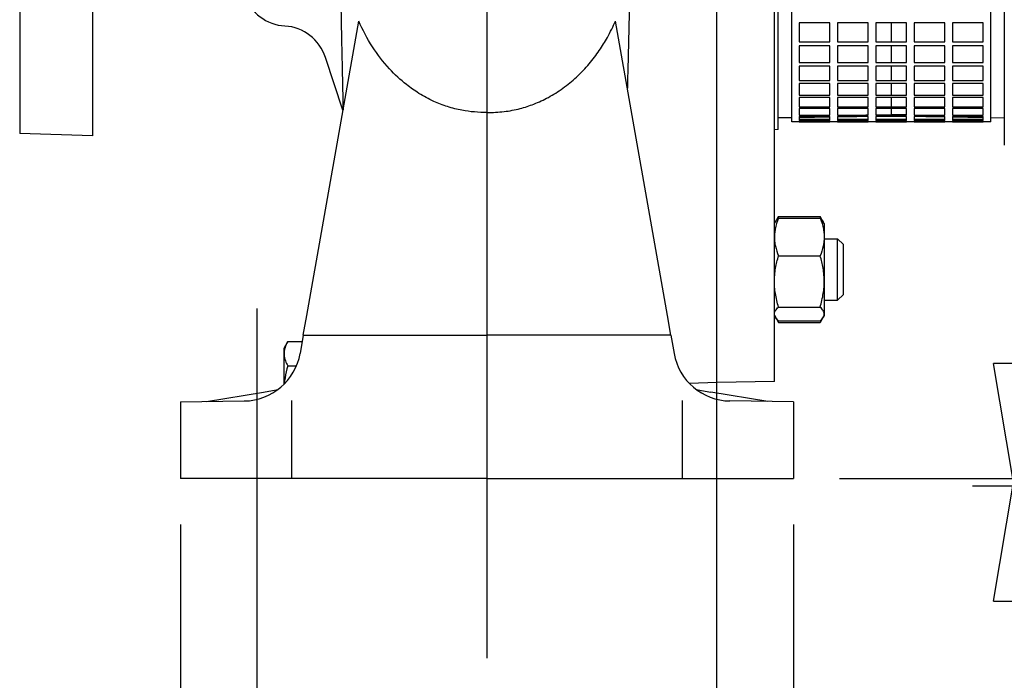
# Model space of a CAD drawing. Extents: x 0 to 210, y 0 to 297.
# Drawn here: x 48 to 69, y 143 to 157 of the extents above; entities that cross this region are included whole.
import ezdxf

# ---------------------------------------------------------------- set-up
doc = ezdxf.new("R2010")
doc.units = 0
doc.linetypes.add('CENTER2', pattern=[28.575, 19.05, -3.175, 3.175, -3.175])
doc.linetypes.add('HIDDEN2', pattern=[4.7625, 3.175, -1.5875])
doc.layers.get('0').update_dxf_attribs({"color": 3, "linetype": 'CONTINUOUS'})
doc.layers.get('DEFPOINTS').update_dxf_attribs({"linetype": 'CONTINUOUS'})
doc.layers.add('1', color=3, linetype='CONTINUOUS')
doc.styles.add('MIRCO', font='txt')
doc.dimstyles.new('MIRCO', dxfattribs={"dimtxt": 2.5, "dimasz": 2.5, "dimexe": 0.875, "dimexo": 1, "dimgap": 0.75, "dimtad": 1, "dimzin": 12, "dimtxsty": 'MIRCO', "dimblk": 'CLOSED', "dimcen": 0.09, "dimclrt": 7, "dimazin": 3, "dimtfac": 0.8, "dimtdec": 3, "dimtmove": 0, "dimatfit": 3, "dimtolj": 1})

# ---------------------------------------------------------------- blocks, each defined once
blk = doc.blocks.new('A3', base_point=(-323.891, -61.323))
at = {"color": 0, "linetype": 'CONTINUOUS'}
for p, q in [((62.713, 149.237), (62.713, 178.404)), ((63.963, 149.259), (63.963, 178.382)), ((68.963, 173.243), (68.963, 154.398)), ((47.546, 172.987), (47.546, 154.654)), ((49.129, 173.042), (49.129, 154.599)), ((68.671, 154.904), (68.671, 172.737)), ((64.046, 154.737), (64.046, 157.798)), ((64.338, 154.904), (64.338, 157.798)), ((53.791, 150.694), (54.92, 157.097)), ((61.634, 150.694), (60.506, 157.097)), ((65.171, 157.059), (64.504, 157.059)), ((64.504, 157.059), (64.504, 156.644)), ((65.171, 156.644), (65.171, 157.059)), ((66.004, 157.059), (65.338, 157.059)), ((65.338, 157.059), (65.338, 156.644)), ((66.004, 156.644), (66.004, 157.059)), ((66.838, 157.059), (66.171, 157.059)), ((66.171, 157.059), (66.171, 156.644)), ((66.504, 157.059), (66.504, 156.644)), ((66.838, 156.644), (66.838, 157.059)), ((67.671, 157.059), (67.004, 157.059)), ((67.004, 157.059), (67.004, 156.644)), ((67.671, 156.644), (67.671, 157.059)), ((68.504, 157.059), (67.838, 157.059)), ((67.838, 157.059), (67.838, 156.644)), ((68.504, 156.644), (68.504, 157.059)), ((64.504, 156.644), (65.171, 156.644)), ((65.171, 156.559), (64.504, 156.559)), ((64.504, 156.559), (64.504, 156.192)), ((65.171, 156.192), (65.171, 156.559)), ((65.338, 156.644), (66.004, 156.644)), ((66.004, 156.559), (65.338, 156.559)), ((65.338, 156.559), (65.338, 156.192)), ((66.004, 156.192), (66.004, 156.559)), ((66.171, 156.644), (66.838, 156.644)), ((66.838, 156.559), (66.171, 156.559)), ((66.171, 156.559), (66.171, 156.192)), ((66.504, 156.559), (66.504, 156.192)), ((66.838, 156.192), (66.838, 156.559)), ((67.004, 156.644), (67.671, 156.644)), ((67.671, 156.559), (67.004, 156.559)), ((67.004, 156.559), (67.004, 156.192)), ((67.671, 156.192), (67.671, 156.559)), ((67.838, 156.644), (68.504, 156.644)), ((68.504, 156.559), (67.838, 156.559)), ((67.838, 156.559), (67.838, 156.192)), ((68.504, 156.192), (68.504, 156.559)), ((54.578, 155.16), (54.198, 156.306)), ((64.504, 156.192), (65.171, 156.192)), ((65.338, 156.192), (66.004, 156.192)), ((66.171, 156.192), (66.838, 156.192)), ((67.004, 156.192), (67.671, 156.192)), ((67.838, 156.192), (68.504, 156.192)), ((65.171, 156.118), (64.504, 156.118)), ((64.504, 156.118), (64.504, 155.804)), ((65.171, 155.804), (65.171, 156.118)), ((66.004, 156.118), (65.338, 156.118)), ((65.338, 156.118), (65.338, 155.804)), ((66.004, 155.804), (66.004, 156.118)), ((66.838, 156.118), (66.171, 156.118)), ((66.171, 156.118), (66.171, 155.804)), ((66.504, 156.118), (66.504, 155.804)), ((66.838, 155.804), (66.838, 156.118)), ((67.671, 156.118), (67.004, 156.118)), ((67.004, 156.118), (67.004, 155.804)), ((67.671, 155.804), (67.671, 156.118)), ((68.504, 156.118), (67.838, 156.118)), ((67.838, 156.118), (67.838, 155.804)), ((68.504, 155.804), (68.504, 156.118)), ((64.504, 155.804), (65.171, 155.804)), ((65.171, 155.742), (64.504, 155.742)), ((64.504, 155.742), (64.504, 155.482)), ((65.171, 155.482), (65.171, 155.742)), ((65.338, 155.804), (66.004, 155.804)), ((66.004, 155.742), (65.338, 155.742)), ((65.338, 155.742), (65.338, 155.482)), ((66.004, 155.482), (66.004, 155.742)), ((66.171, 155.804), (66.838, 155.804)), ((66.838, 155.742), (66.171, 155.742)), ((66.171, 155.742), (66.171, 155.482)), ((66.504, 155.742), (66.504, 155.482)), ((66.838, 155.482), (66.838, 155.742)), ((67.004, 155.804), (67.671, 155.804)), ((67.671, 155.742), (67.004, 155.742)), ((67.004, 155.742), (67.004, 155.482)), ((67.671, 155.482), (67.671, 155.742)), ((67.838, 155.804), (68.504, 155.804)), ((68.504, 155.742), (67.838, 155.742)), ((67.838, 155.742), (67.838, 155.482)), ((68.504, 155.482), (68.504, 155.742)), ((64.504, 155.482), (65.171, 155.482)), ((65.171, 155.432), (64.504, 155.432)), ((64.504, 155.432), (64.504, 155.23)), ((65.171, 155.23), (65.171, 155.432)), ((65.338, 155.482), (66.004, 155.482)), ((66.004, 155.432), (65.338, 155.432)), ((65.338, 155.432), (65.338, 155.23)), ((66.004, 155.23), (66.004, 155.432)), ((66.171, 155.482), (66.838, 155.482)), ((66.838, 155.432), (66.171, 155.432)), ((66.171, 155.432), (66.171, 155.23)), ((66.504, 155.432), (66.504, 155.23)), ((66.838, 155.23), (66.838, 155.432)), ((67.004, 155.482), (67.671, 155.482)), ((67.671, 155.432), (67.004, 155.432)), ((67.004, 155.432), (67.004, 155.23)), ((67.671, 155.23), (67.671, 155.432)), ((67.838, 155.482), (68.504, 155.482)), ((68.504, 155.432), (67.838, 155.432)), ((67.838, 155.432), (67.838, 155.23)), ((68.504, 155.23), (68.504, 155.432)), ((64.504, 155.23), (65.171, 155.23)), ((65.171, 155.192), (64.504, 155.192)), ((64.504, 155.192), (64.504, 155.048)), ((65.171, 155.048), (65.171, 155.192)), ((65.338, 155.23), (66.004, 155.23)), ((66.004, 155.192), (65.338, 155.192)), ((65.338, 155.192), (65.338, 155.048)), ((66.004, 155.048), (66.004, 155.192)), ((66.171, 155.23), (66.838, 155.23)), ((66.838, 155.192), (66.171, 155.192)), ((66.171, 155.192), (66.171, 155.048)), ((66.171, 155.055), (66.504, 155.062)), ((66.504, 155.192), (66.504, 155.062)), ((66.838, 155.055), (66.504, 155.062)), ((66.838, 155.048), (66.838, 155.192)), ((67.004, 155.23), (67.671, 155.23)), ((67.671, 155.192), (67.004, 155.192)), ((67.004, 155.192), (67.004, 155.048)), ((67.671, 155.048), (67.671, 155.192)), ((67.838, 155.23), (68.504, 155.23)), ((68.504, 155.192), (67.838, 155.192)), ((67.838, 155.192), (67.838, 155.048)), ((68.504, 155.048), (68.504, 155.192)), ((64.128, 154.989), (64.046, 154.989)), ((64.338, 154.992), (64.128, 154.989)), ((64.504, 154.904), (64.338, 154.904)), ((64.504, 155.048), (65.171, 155.048)), ((65.171, 155.023), (64.504, 155.023)), ((64.504, 155.023), (64.504, 154.939)), ((65.171, 155.007), (64.504, 154.995)), ((65.171, 154.957), (64.504, 154.957)), ((64.504, 154.942), (65.171, 154.942)), ((64.504, 154.939), (65.171, 154.939)), ((65.171, 154.927), (64.504, 154.927)), ((64.504, 154.927), (64.504, 154.904)), ((65.171, 154.905), (64.504, 154.905)), ((64.504, 154.904), (65.171, 154.904)), ((65.171, 154.939), (65.171, 155.023)), ((65.171, 154.904), (65.171, 154.927)), ((65.338, 154.904), (65.171, 154.904)), ((65.338, 155.048), (66.004, 155.048)), ((66.004, 155.023), (65.338, 155.023)), ((65.338, 155.023), (65.338, 154.939)), ((65.754, 155.017), (65.338, 155.01)), ((66.004, 154.957), (65.338, 154.957)), ((65.338, 154.942), (66.004, 154.942)), ((65.338, 154.939), (66.004, 154.939)), ((66.004, 154.927), (65.338, 154.927)), ((65.338, 154.927), (65.338, 154.904)), ((66.004, 154.905), (65.338, 154.905)), ((65.338, 154.904), (66.004, 154.904)), ((65.754, 155.023), (65.754, 155.017)), ((66.004, 155.051), (65.948, 155.048)), ((66.004, 154.939), (66.004, 155.023)), ((66.004, 154.904), (66.004, 154.927)), ((66.171, 154.904), (66.004, 154.904)), ((66.171, 155.055), (66.838, 155.055)), ((66.171, 155.048), (66.838, 155.048)), ((66.838, 155.023), (66.171, 155.023)), ((66.171, 155.023), (66.171, 154.939)), ((66.838, 154.957), (66.171, 154.957)), ((66.171, 154.942), (66.838, 154.942)), ((66.171, 154.939), (66.838, 154.939)), ((66.838, 154.927), (66.171, 154.927)), ((66.171, 154.927), (66.171, 154.904)), ((66.838, 154.905), (66.171, 154.905)), ((66.171, 154.904), (66.838, 154.904)), ((66.838, 154.939), (66.838, 155.023)), ((66.838, 154.904), (66.838, 154.927)), ((67.004, 154.904), (66.838, 154.904)), ((67.004, 155.051), (67.061, 155.048)), ((67.004, 155.048), (67.671, 155.048)), ((67.671, 155.023), (67.004, 155.023)), ((67.004, 155.023), (67.004, 154.939)), ((67.671, 154.957), (67.004, 154.957)), ((67.004, 154.942), (67.671, 154.942)), ((67.004, 154.939), (67.671, 154.939)), ((67.671, 154.927), (67.004, 154.927)), ((67.004, 154.927), (67.004, 154.904)), ((67.671, 154.905), (67.004, 154.905)), ((67.004, 154.904), (67.671, 154.904)), ((67.254, 155.023), (67.254, 155.017)), ((67.671, 155.01), (67.254, 155.017)), ((67.671, 154.939), (67.671, 155.023)), ((67.671, 154.904), (67.671, 154.927)), ((67.838, 154.904), (67.671, 154.904)), ((67.838, 155.048), (68.504, 155.048)), ((68.504, 155.023), (67.838, 155.023)), ((67.838, 155.023), (67.838, 154.939)), ((68.504, 154.995), (67.838, 155.007)), ((68.504, 154.957), (67.838, 154.957)), ((67.838, 154.942), (68.504, 154.942)), ((67.838, 154.939), (68.504, 154.939)), ((68.504, 154.927), (67.838, 154.927)), ((67.838, 154.927), (67.838, 154.904)), ((68.504, 154.905), (67.838, 154.905)), ((67.838, 154.904), (68.504, 154.904)), ((68.504, 154.939), (68.504, 155.023)), ((68.504, 154.904), (68.504, 154.927)), ((68.671, 154.904), (68.504, 154.904)), ((68.963, 154.987), (68.671, 154.992)), ((49.129, 154.599), (47.546, 154.654)), ((64.046, 154.737), (63.963, 154.733)), ((63.963, 152.695), (63.983, 152.73)), ((63.983, 152.73), (64.052, 152.849)), ((64.052, 152.849), (64.957, 152.849)), ((64.052, 152.81), (64.957, 152.81)), ((65.026, 152.73), (64.957, 152.849)), ((65.046, 152.695), (65.026, 152.73)), ((65.046, 152.695), (65.046, 152.402)), ((65.046, 152.402), (65.046, 151.436)), ((65.046, 152.361), (65.338, 152.361)), ((65.338, 151.028), (65.338, 152.361)), ((65.338, 152.361), (65.463, 152.236)), ((65.463, 151.153), (65.463, 152.236)), ((64.052, 151.993), (64.957, 151.993)), ((65.046, 151.436), (65.046, 150.729)), ((65.046, 151.028), (65.338, 151.028)), ((65.338, 151.028), (65.463, 151.153)), ((64.052, 150.878), (64.957, 150.878)), ((53.715, 150.267), (53.791, 150.694)), ((61.71, 150.267), (61.634, 150.694)), ((63.963, 150.695), (63.983, 150.659)), ((63.983, 150.659), (64.052, 150.54)), ((64.052, 150.579), (64.957, 150.579)), ((65.026, 150.659), (64.957, 150.54)), ((65.046, 150.695), (65.026, 150.659)), ((65.046, 150.729), (65.046, 150.695)), ((64.052, 150.54), (64.957, 150.54)), ((53.715, 150.267), (53.646, 149.87)), ((53.715, 150.267), (57.713, 150.267)), ((61.71, 150.267), (57.713, 150.267)), ((61.71, 150.267), (61.78, 149.87)), ((53.296, 149.987), (53.378, 150.129)), ((53.296, 149.864), (53.296, 149.987)), ((53.378, 150.129), (53.691, 150.129)), ((53.296, 149.201), (53.296, 149.864)), ((53.378, 149.6), (53.566, 149.6)), ((62.713, 149.237), (62.114, 149.216)), ((63.963, 149.259), (62.713, 149.237)), ((51.608, 148.827), (52.847, 149.028)), ((63.817, 148.827), (62.578, 149.028)), ((51.046, 148.82), (52.43, 148.837)), ((51.046, 148.82), (51.046, 147.154)), ((64.379, 148.82), (62.995, 148.837)), ((64.379, 148.82), (64.379, 147.154)), ((57.713, 147.154), (51.046, 147.154)), ((57.713, 147.154), (64.379, 147.154))]:
    blk.add_line(p, q, dxfattribs=at)
for centre, radius, start, end in [((53.379, 157.987), 1, 199.4712, 266.2652), ((53.249, 155.991), 1, 18.3471, 86.2652), ((64.79, 152.42), 0.854, 149.8223, 155.9743), ((64.218, 152.42), 0.854, 24.0257, 30.1777), ((64.79, 150.969), 0.854, 204.0244, 210.1769), ((64.219, 150.969), 0.854, 329.8231, 335.9756), ((52.415, 150.087), 1.25, 270.72, 350), ((63.011, 150.087), 1.25, 190, 269.28), ((51.8, 155.521), 6.577, 279.1632, 281.9773), ((63.626, 155.521), 6.577, 258.0227, 260.8368)]:
    blk.add_arc(centre, radius, start, end, dxfattribs=at)
for points, knots in [([(61.179, 176.795), (61.174, 176.686), (61.159, 176.356), (61.136, 175.74), (61.11, 174.906), (61.085, 173.95), (61.064, 172.871), (61.045, 171.693), (61.03, 170.547), (61.018, 169.588), (61.009, 168.813), (61.001, 168.136), (60.992, 167.45), (60.982, 166.767), (60.971, 166.066), (60.96, 165.358), (60.948, 164.647), (60.934, 163.852), (60.914, 162.799), (60.89, 161.519), (60.862, 160.121), (60.838, 158.947), (60.819, 158.011), (60.803, 157.31), (60.789, 156.676), (60.775, 156.123), (60.767, 155.78), (60.763, 155.636)], [0, 0, 0, 0, 7.937094, 22.984529, 38.79422, 54.866619, 71.766651, 89.496204, 106.36931, 119.048381, 127.496253, 136.363785, 144.80791, 153.250694, 161.702361, 170.595491, 179.066071, 187.537869, 199.400512, 217.194954, 234.134298, 251.070339, 261.653461, 270.544771, 279.016193, 287.488949, 293.72352, 293.72352, 293.72352, 293.72352]), ([(54.216, 176.249), (54.221, 176.138), (54.234, 175.846), (54.25, 175.407), (54.266, 174.844), (54.285, 174.074), (54.306, 172.94), (54.324, 171.656), (54.336, 170.662), (54.345, 169.806), (54.353, 169.131), (54.362, 168.339), (54.369, 167.716), (54.38, 166.764), (54.394, 165.662), (54.415, 164.165), (54.438, 162.636), (54.463, 161.173), (54.488, 159.754), (54.509, 158.604), (54.53, 157.547), (54.544, 156.847), (54.558, 156.128), (54.569, 155.602), (54.577, 155.239), (54.579, 155.164)], [0, 0, 0, 0, 8.71288, 21.27864, 28.036006, 41.531781, 62.684562, 82.810279, 98.103148, 103.829749, 117.176735, 124.498645, 134.138701, 140.56191, 159.818323, 174.249488, 194.542181, 214.816635, 227.458696, 247.195027, 258.696169, 269.367709, 275.930913, 289.112605, 292.549694, 292.549694, 292.549694, 292.549694]), ([(57.713, 155.11), (57.529, 155.107), (57.237, 155.132), (56.851, 155.23), (56.535, 155.352), (56.236, 155.513), (55.907, 155.744), (55.553, 156.073), (55.198, 156.538), (55.005, 156.903), (54.92, 157.097)], [0, 0, 0, 0, 6.600884, 10.512584, 14.392475, 18.895733, 22.943875, 29.206259, 36.804809, 44.84864, 44.84864, 44.84864, 44.84864]), ([(57.713, 155.11), (57.836, 155.108), (58.078, 155.12), (58.421, 155.185), (58.744, 155.29), (59.058, 155.436), (59.37, 155.632), (59.669, 155.877), (59.933, 156.156), (60.153, 156.447), (60.345, 156.758), (60.453, 156.976), (60.506, 157.097)], [0, 0, 0, 0, 4.441072, 8.722745, 12.560448, 16.7698, 21.308907, 26.099354, 31.066023, 35.619906, 39.839668, 44.848622, 44.848622, 44.848622, 44.848622]), ([(64.052, 152.81), (64.02, 152.733), (63.985, 152.623), (63.965, 152.485), (63.963, 152.428), (63.963, 152.402)], [0, 0, 0, 0, 4.104771, 5.718242, 7.034329, 7.034329, 7.034329, 7.034329]), ([(64.957, 152.81), (64.988, 152.733), (65.024, 152.623), (65.043, 152.485), (65.046, 152.428), (65.046, 152.402)], [0, 0, 0, 0, 4.104771, 5.718242, 7.034329, 7.034329, 7.034329, 7.034329]), ([(63.963, 152.402), (63.963, 152.37), (63.966, 152.303), (63.989, 152.166), (64.024, 152.062), (64.052, 151.993)], [0, 0, 0, 0, 1.593176, 3.424468, 7.034331, 7.034331, 7.034331, 7.034331]), ([(65.046, 152.402), (65.046, 152.37), (65.042, 152.303), (65.019, 152.166), (64.984, 152.062), (64.957, 151.993)], [0, 0, 0, 0, 1.593176, 3.424468, 7.034331, 7.034331, 7.034331, 7.034331]), ([(63.963, 151.436), (63.963, 151.481), (63.967, 151.579), (63.991, 151.766), (64.026, 151.906), (64.052, 151.993)], [0, 0, 0, 0, 1.69332, 3.638167, 7.034329, 7.034329, 7.034329, 7.034329]), ([(65.046, 151.436), (65.046, 151.481), (65.042, 151.579), (65.017, 151.766), (64.983, 151.906), (64.957, 151.993)], [0, 0, 0, 0, 1.69332, 3.638167, 7.034329, 7.034329, 7.034329, 7.034329]), ([(64.052, 150.878), (64.023, 150.975), (63.989, 151.118), (63.966, 151.306), (63.963, 151.393), (63.963, 151.436)], [0, 0, 0, 0, 3.763629, 5.457302, 7.034327, 7.034327, 7.034327, 7.034327]), ([(64.957, 150.878), (64.986, 150.975), (65.02, 151.118), (65.043, 151.306), (65.046, 151.393), (65.046, 151.436)], [0, 0, 0, 0, 3.763629, 5.457302, 7.034327, 7.034327, 7.034327, 7.034327]), ([(63.963, 150.729), (63.963, 150.74), (63.966, 150.764), (63.989, 150.815), (64.024, 150.853), (64.052, 150.878)], [0, 0, 0, 0, 1.572835, 3.404406, 7.034331, 7.034331, 7.034331, 7.034331]), ([(65.046, 150.729), (65.046, 150.74), (65.042, 150.764), (65.019, 150.815), (64.985, 150.853), (64.957, 150.878)], [0, 0, 0, 0, 1.572835, 3.404406, 7.034331, 7.034331, 7.034331, 7.034331]), ([(64.052, 150.579), (64.021, 150.607), (63.985, 150.648), (63.965, 150.698), (63.963, 150.719), (63.963, 150.729)], [0, 0, 0, 0, 4.085764, 5.698878, 7.034329, 7.034329, 7.034329, 7.034329]), ([(64.957, 150.579), (64.988, 150.607), (65.024, 150.648), (65.043, 150.698), (65.046, 150.719), (65.046, 150.729)], [0, 0, 0, 0, 4.085764, 5.698878, 7.034329, 7.034329, 7.034329, 7.034329]), ([(53.378, 150.129), (53.353, 150.086), (53.322, 150.02), (53.3, 149.931), (53.296, 149.887), (53.296, 149.864)], [0, 0, 0, 0, 3.216276, 4.847386, 6.44813, 6.44813, 6.44813, 6.44813]), ([(53.296, 149.864), (53.296, 149.838), (53.301, 149.786), (53.327, 149.698), (53.357, 149.636), (53.378, 149.6)], [0, 0, 0, 0, 1.865618, 3.757869, 6.448126, 6.448126, 6.448126, 6.448126]), ([(53.378, 149.6), (53.353, 149.514), (53.322, 149.384), (53.306, 149.251), (53.302, 149.207)], [0, 0, 0, 0, 3.216276, 4.809725, 4.809725, 4.809725, 4.809725])]:
    blk.add_open_spline(points, degree=3, knots=knots, dxfattribs=at)
for points in [[(64.052, 152.81), (64.023, 152.784), (63.999, 152.757), (63.983, 152.73)], [(64.957, 152.81), (64.986, 152.784), (65.01, 152.757), (65.026, 152.73)]]:
    blk.add_open_spline(points, degree=3, dxfattribs=at)
at = {"layer": '1', "color": 0, "linetype": 'CENTER2'}
blk.add_line((57.713, 143.248), (57.713, 188.814), dxfattribs=at)
blk = doc.blocks.new('_CLOSED')
at = {"color": 0, "linetype": 'BYBLOCK'}
for p, q in [((-1, 0.166667), (0, 0)), ((-1, 0.166667), (-1, -0.166667)), ((0, 0), (-1, -0.166667)), ((0, 0), (-1, 0))]:
    blk.add_line(p, q, dxfattribs=at)
blk = doc.blocks.new('*D35')
at = {"layer": '1', "color": 0, "linetype": 'CONTINUOUS'}
for p, q in [((69.147, 149.654), (69.147, 152.154)), ((65.379, 147.154), (70.022, 147.154)), ((69.147, 146.987), (69.147, 147.154)), ((70.629, 146.987), (68.272, 146.987)), ((69.147, 146.987), (69.147, 138.82)), ((69.147, 144.487), (69.147, 141.987))]:
    blk.add_line(p, q, dxfattribs=at)
at = {"layer": 'DEFPOINTS', "color": 0}
for p in [(64.379, 147.154), (69.147, 147.154), (71.629, 146.987)]:
    blk.add_point(p, dxfattribs=at)
at = {"layer": '1', "color": 0, "xscale": 2.5, "yscale": 2.5, "zscale": 2.5}
for p, rotation in [((69.147, 147.154), 270), ((69.147, 146.987), 90)]:
    blk.add_blockref('_CLOSED', p, dxfattribs=dict(at, rotation=rotation))
at = {"layer": '1', "color": 0, "insert": (67.147, 140.404), "char_height": 2.5, "attachment_point": 5, "rotation": 90, "style": 'MIRCO'}
blk.add_mtext('\\A1;2', dxfattribs=at)
blk = doc.blocks.new('*D37')
at = {"layer": '1', "color": 0, "linetype": 'CONTINUOUS'}
for p, q in [((51.046, 146.154), (51.046, 130.112)), ((64.379, 146.154), (64.379, 130.112)), ((61.879, 130.987), (53.546, 130.987))]:
    blk.add_line(p, q, dxfattribs=at)
at = {"layer": 'DEFPOINTS', "color": 0}
for p in [(51.046, 147.154), (64.379, 147.154), (51.046, 130.987)]:
    blk.add_point(p, dxfattribs=at)
at = {"layer": '1', "color": 0, "xscale": 2.5, "yscale": 2.5, "zscale": 2.5, "rotation": 180}
blk.add_blockref('_CLOSED', (51.046, 130.987), dxfattribs=at)
at = {"layer": '1', "color": 0, "xscale": 2.5, "yscale": 2.5, "zscale": 2.5}
blk.add_blockref('_CLOSED', (64.379, 130.987), dxfattribs=at)
at = {"layer": '1', "color": 0, "insert": (57.713, 132.987), "char_height": 2.5, "attachment_point": 5, "style": 'MIRCO'}
blk.add_mtext('\\A1;160', dxfattribs=at)
blk = doc.blocks.new('F', base_point=(90.83614, 26.75015))
at = {"color": 0, "linetype": 'HIDDEN2'}
for p, q in [((53.46266, 147.15383), (53.46266, 148.85042)), ((61.96266, 147.15383), (61.96266, 148.85042))]:
    blk.add_line(p, q, dxfattribs=at)
at = {"color": 0, "linetype": 'CONTINUOUS'}
for p, q in [((51.046, 148.82005), (52.43026, 148.83744)), ((51.046, 148.82005), (51.046, 147.15383)), ((64.37933, 148.82005), (62.99507, 148.83744)), ((64.37933, 148.82005), (64.37933, 147.15383)), ((57.71266, 147.15383), (51.046, 147.15383)), ((57.71266, 147.15383), (64.37933, 147.15383))]:
    blk.add_line(p, q, dxfattribs=at)
at = {"layer": '1', "color": 0, "linetype": 'CENTER2'}
for p, q in [((52.71266, 138.06012), (52.71266, 150.85042)), ((62.71267, 138.06012), (62.71267, 150.85042))]:
    blk.add_line(p, q, dxfattribs=at)
at = {"layer": '1', "color": 0, "linetype": 'CONTINUOUS'}
dim = blk.add_linear_dim(base=(69.14687, 147.15383), p1=(71.62933, 146.98716), p2=(64.37933, 147.15383), angle=90, dimstyle='MIRCO', override={"dimlfac": 12, "dimpost": '', "dimclrt": 0, "dimtmove": 0}, dxfattribs=at)
dim.commit()
dim.dimension.update_dxf_attribs({"geometry": '*D35', "text_midpoint": (69.14687, 140.40383), "dimtype": 160})
dim = blk.add_aligned_dim(p1=(64.37933, 147.15383), p2=(51.046, 147.15383), distance=16.16666, dimstyle='MIRCO', override={"dimjust": 0, "dimlfac": 12, "dimpost": '', "dimse1": 0, "dimse2": 0, "dimclrt": 0}, dxfattribs=at)
dim.commit()
dim.dimension.update_dxf_attribs({"geometry": '*D37', "text_midpoint": (57.71266, 132.98717)})

msp = doc.modelspace()

# ---------------------------------------------------------------- block references
at = {"layer": '1', "color": 3, "linetype": 'CONTINUOUS'}
for name, p in [('F', (90.836, 26.75)), ('A3', (-323.891, -61.323))]:
    msp.add_blockref(name, p, dxfattribs=at)

doc.saveas('drawing.dxf')
